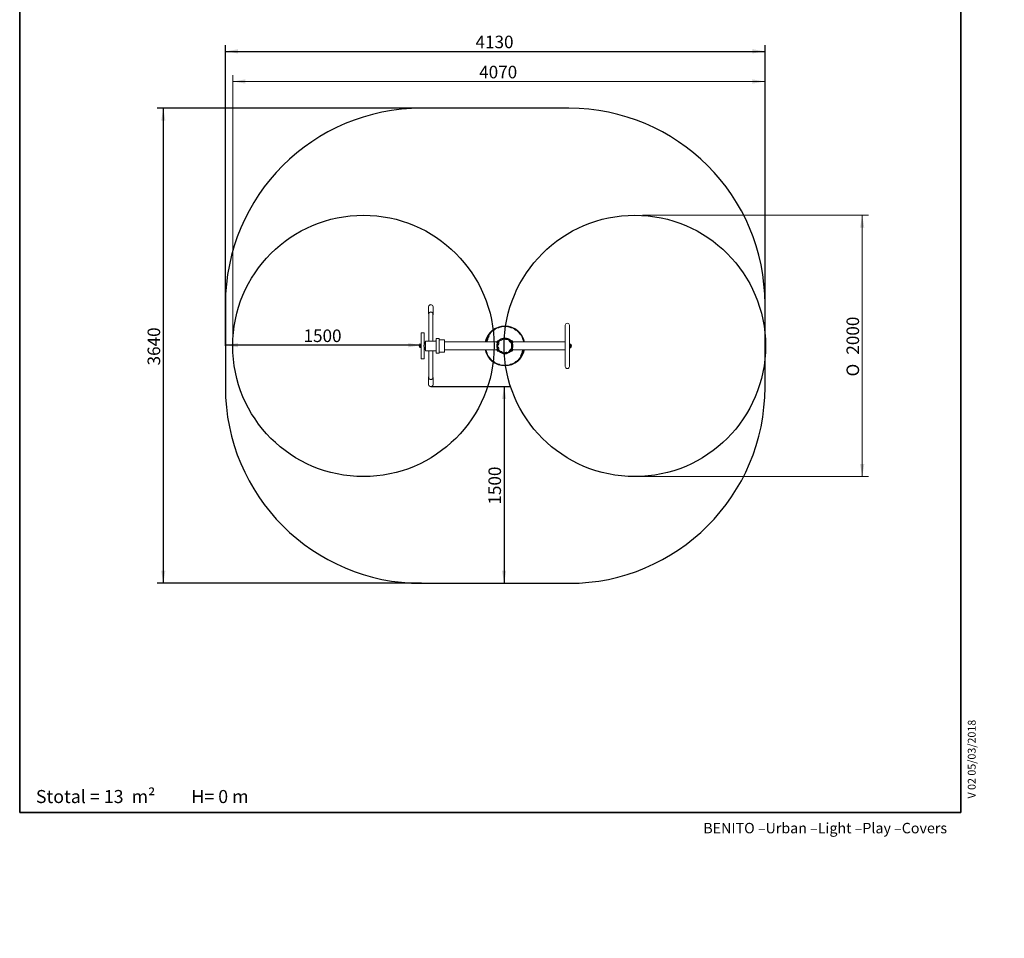
# Model space of a CAD drawing. Units: millimetres. Extents: x 20 to 208, y -14 to 287.
# Drawn here: x 20 to 208, y -14 to 162 of the extents above; entities that cross this region are included whole.
import ezdxf
from ezdxf.entities.mleader import LeaderData, LeaderLine
from ezdxf.enums import TextEntityAlignment as Align
from ezdxf.lldxf.tags import DXFTag
from ezdxf.math import Vec2, Vec3

# ---------------------------------------------------------------- set-up
doc = ezdxf.new("R2010")
doc.units = ezdxf.units.MM
for name, color, linetype in [('Default', 7, 'Continuous'), ('DV3_Predeterminado', 7, 'Continuous'), ('Predeterminado', 7, 'Continuous')]:
    doc.layers.add(name, color=color, linetype=linetype)
doc.styles.add('SEACAD_Arial', font='arial.ttf')
doc.styles.add('SEACAD_Solid_Edge_ANSI1_Symbols', font='semeca1.ttf')
tags = doc.linetypes.add('DOT2', pattern=[3.175, 0, -3.175]).pattern_tags.tags
tags[6:7] = [DXFTag(74, 4), DXFTag(75, 0), DXFTag(340, '0'), DXFTag(46, 0.0), DXFTag(50, 0.0), DXFTag(44, 0.0), DXFTag(45, 0.0)]
tags[4:5] = [DXFTag(74, 4), DXFTag(75, 0), DXFTag(340, '0'), DXFTag(46, 0.0), DXFTag(50, 0.0), DXFTag(44, 0.0), DXFTag(45, 0.0)]
tags = doc.linetypes.add('HIDDEN2', pattern=[4.7625, 3.175, -1.5875]).pattern_tags.tags
tags[6:7] = [DXFTag(74, 4), DXFTag(75, 0), DXFTag(340, '0'), DXFTag(46, 0.0), DXFTag(50, 0.0), DXFTag(44, 0.0), DXFTag(45, 0.0)]
tags[4:5] = [DXFTag(74, 4), DXFTag(75, 0), DXFTag(340, '0'), DXFTag(46, 0.0), DXFTag(50, 0.0), DXFTag(44, 0.0), DXFTag(45, 0.0)]
doc.dimstyles.new('ISO', dxfattribs={"dimtxt": 2.4, "dimasz": 2.4, "dimexe": 1.2, "dimexo": 0, "dimgap": 0.6, "dimtad": 1, "dimlfac": 40, "dimtxsty": 'SEACAD_Arial', "dimblk1": '_SE_FILLED', "dimblk2": '_SE_FILLED', "dimsah": 1, "dimcen": 1.2, "dimadec": 0, "dimazin": 0, "dimtfac": 0.5, "dimtdec": 3, "dimtmove": 0, "dimatfit": 3, "dimfxl": 1, "dimtolj": 1, "dimarcsym": 0})
doc.dimstyles.new('UNE', dxfattribs={"dimtxt": 2.4, "dimasz": 2.4, "dimexe": 1.2, "dimexo": 0, "dimgap": 0.6, "dimtad": 1, "dimdec": 0, "dimlfac": 28.571429, "dimtxsty": 'SEACAD_Arial', "dimblk1": '_SE_FILLED', "dimblk2": '_SE_FILLED', "dimsah": 1, "dimcen": 1.2, "dimadec": 1, "dimazin": 0, "dimtfac": 0.7, "dimtdec": 3, "dimtmove": 0, "dimatfit": 3, "dimfxl": 1, "dimarcsym": 0})

# ---------------------------------------------------------------- blocks, each defined once
blk = doc.blocks.new('_BLANK')
blk = doc.blocks.new('SE2')
at = {"layer": 'DV3_Predeterminado', "color": 7, "linetype": 'HIDDEN2', "lineweight": 25}
for p, q in [((124.96, 144.77), (96.76, 144.77)), ((59.26, 107.27), (59.26, 91.39)), ((162.46, 91.39), (162.46, 107.27)), ((96.76, 53.89), (124.96, 53.89))]:
    blk.add_line(p, q, dxfattribs=at)
at = {"layer": 'DV3_Predeterminado', "color": 7, "linetype": 'Continuous', "lineweight": 18}
for p, q in [((98.12, 106.77), (98.12, 105.41)), ((98.99, 105.41), (98.99, 106.77)), ((98.16, 105.41), (98.16, 102.46)), ((98.96, 102.46), (98.96, 105.41)), ((96.68, 101.75), (96.68, 96.9)), ((97.23, 101.83), (96.76, 101.83)), ((97.31, 99.73), (97.31, 101.75)), ((98.16, 102.46), (98.16, 100.22)), ((98.96, 100.22), (98.96, 102.46)), ((124.26, 103.24), (124.26, 95.36)), ((125.06, 95.36), (125.06, 103.24)), ((97.56, 100.05), (97.49, 100.05)), ((97.49, 98.55), (97.49, 100.05)), ((97.56, 100.17), (97.56, 98.42)), ((99.43, 100.22), (97.61, 100.22)), ((99.56, 100.65), (99.56, 97.95)), ((100.11, 100.7), (99.61, 100.7)), ((100.16, 97.95), (100.16, 100.65)), ((101.11, 100.48), (100.16, 100.48)), ((101.16, 98.18), (101.16, 100.43)), ((111.2, 100.05), (101.23, 100.05)), ((109.32, 100.72), (109.32, 100.71)), ((111.24, 100.12), (111.19, 100.03)), ((111.23, 100.12), (111.19, 100.05)), ((111.31, 100.25), (111.23, 100.12)), ((111.24, 99.88), (111.47, 100.28)), ((111.32, 100.25), (111.24, 100.12)), ((111.24, 99.88), (111.26, 99.87)), ((111.26, 99.87), (111.28, 99.91)), ((111.46, 100.29), (111.46, 100.29)), ((111.47, 100.28), (111.46, 100.29)), ((111.49, 100.27), (111.47, 100.28)), ((111.47, 100.23), (111.49, 100.27)), ((111.68, 100.46), (111.69, 100.44)), ((111.72, 100.42), (111.76, 100.37)), ((112.68, 100.63), (112.71, 100.62)), ((113.65, 100.37), (113.69, 100.42)), ((113.72, 100.44), (113.73, 100.46)), ((113.97, 100.3), (113.95, 100.29)), ((113.95, 100.29), (114.18, 99.89)), ((113.95, 100.29), (113.95, 100.28)), ((113.95, 100.28), (114, 100.19)), ((113.97, 100.3), (114.2, 99.9)), ((114, 100.19), (113.98, 100.18)), ((114.11, 99.97), (114.13, 99.98)), ((114.12, 100.26), (114.13, 100.24)), ((114.12, 99.94), (114.12, 99.94)), ((114.19, 100.15), (114.13, 100.24)), ((114.18, 99.89), (114.2, 99.9)), ((114.24, 100.06), (114.19, 100.15)), ((114.24, 100.06), (114.25, 100.05)), ((124.26, 100.05), (114.25, 100.05)), ((96.5, 98.99), (96.5, 99.66)), ((96.68, 99.66), (96.5, 99.66)), ((96.5, 98.99), (96.68, 98.99)), ((97.31, 99.73), (97.31, 99.73)), ((97.31, 96.9), (97.31, 98.87)), ((97.56, 98.55), (97.49, 98.55)), ((97.61, 98.37), (99.43, 98.37)), ((98.16, 98.37), (98.16, 96.16)), ((98.96, 96.16), (98.96, 98.37)), ((100.16, 98.13), (101.11, 98.13)), ((101.23, 98.55), (111.14, 98.55)), ((111.14, 98.54), (111.15, 98.52)), ((111.15, 98.52), (111.26, 98.34)), ((111.21, 98.7), (111.19, 98.69)), ((111.42, 98.29), (111.19, 98.69)), ((111.44, 98.3), (111.21, 98.7)), ((111.3, 98.64), (111.26, 98.61)), ((111.27, 98.33), (111.26, 98.34)), ((111.29, 98.66), (111.29, 98.66)), ((111.39, 98.4), (111.43, 98.42)), ((111.47, 98.32), (111.41, 98.41)), ((111.42, 98.29), (111.44, 98.3)), ((111.49, 98.33), (111.46, 98.37)), ((111.47, 98.32), (111.49, 98.33)), ((111.69, 98.16), (111.68, 98.14)), ((111.76, 98.23), (111.72, 98.19)), ((112.71, 97.99), (112.68, 97.98)), ((113.73, 98.14), (113.72, 98.16)), ((113.96, 98.39), (113.92, 98.33)), ((113.92, 98.33), (113.93, 98.32)), ((114.17, 98.73), (113.93, 98.32)), ((113.93, 98.32), (113.96, 98.31)), ((114.19, 98.71), (113.96, 98.31)), ((113.97, 98.4), (113.97, 98.4)), ((113.98, 98.42), (113.99, 98.42)), ((114.11, 98.63), (114.11, 98.64)), ((114.11, 98.35), (114.16, 98.43)), ((114.11, 98.35), (114.11, 98.35)), ((114.16, 98.43), (114.23, 98.56)), ((114.19, 98.71), (114.17, 98.73)), ((114.22, 98.55), (124.26, 98.55)), ((125.28, 99.64), (125.06, 99.64)), ((125.06, 98.96), (125.28, 98.96)), ((125.28, 99.64), (125.28, 98.96)), ((96.76, 96.83), (97.23, 96.83)), ((98.16, 96.16), (98.16, 93.25)), ((98.96, 93.25), (98.96, 96.16)), ((99.61, 97.9), (100.11, 97.9)), ((116.09, 97.89), (116.09, 97.89)), ((98.12, 93.25), (98.12, 91.93)), ((98.99, 91.93), (98.99, 93.25))]:
    blk.add_line(p, q, dxfattribs=at)
at = {"layer": 'DV3_Predeterminado', "color": 7, "linetype": 'DOT2', "lineweight": 25}
for centre in [(85.66, 99.3), (137.56, 99.3)]:
    blk.add_circle(centre, 25, dxfattribs=at)
at = {"layer": 'DV3_Predeterminado', "color": 7, "linetype": 'Continuous', "lineweight": 18}
blk.add_circle((112.71, 99.3), 1.52, dxfattribs=at)
at = {"layer": 'DV3_Predeterminado', "color": 7, "linetype": 'HIDDEN2', "lineweight": 25}
for centre, start, end in [((96.76, 107.27), 90, 180), ((124.96, 107.27), 0, 90), ((96.76, 91.39), 180, 270), ((124.96, 91.39), 270, 0)]:
    blk.add_arc(centre, 37.5, start, end, dxfattribs=at)
at = {"layer": 'DV3_Predeterminado', "color": 7, "linetype": 'Continuous', "lineweight": 18}
for centre, radius, start, end in [((98.56, 106.76), 0.423, 50.4275, 90.7815), ((124.66, 103.24), 0.4, 0, 180), ((96.76, 101.75), 0.075, 90, 180), ((97.23, 101.75), 0.075, 0, 90), ((112.71, 99.3), 3.82, 11.3077, 168.6923), ((112.71, 99.3), 3.82, 11.3093, 168.6907), ((112.71, 99.3), 3.77, 48.8387, 168.5372), ((109.43, 101.96), 0.51, 311.6703, 330.1051), ((109.47, 101.93), 0.504, 311.507, 330.2684), ((111.35, 100.9), 1.68, 137.7706, 151.2599), ((111.35, 100.9), 1.64, 137.9024, 151.4636), ((110.85, 101.34), 1.01, 127.8174, 136.9955), ((110.86, 101.32), 0.997, 127.717, 137.0958), ((111.24, 100.8), 1.68, 113.5529, 127.0422), ((111.24, 100.8), 1.64, 113.3492, 126.9104), ((110.35, 102.8), 0.51, 294.7077, 313.1425), ((110.38, 102.76), 0.504, 294.5445, 313.3058), ((111.87, 101.23), 1.68, 120.808, 134.2974), ((111.87, 101.22), 1.64, 120.9399, 134.501), ((111.52, 101.79), 1.01, 110.8548, 120.0329), ((111.53, 101.77), 0.997, 110.7545, 120.1332), ((111.74, 101.16), 1.68, 96.5904, 110.0796), ((111.74, 101.16), 1.64, 96.3867, 109.9479), ((111.48, 103.33), 0.51, 277.7452, 296.18), ((111.49, 103.29), 0.504, 277.5819, 296.3432), ((112.47, 101.38), 1.68, 103.8455, 117.3348), ((112.47, 101.38), 1.64, 103.9773, 117.5384), ((112.3, 102.03), 1.01, 93.8922, 103.0703), ((112.3, 102.01), 0.997, 93.7919, 103.1706), ((112.32, 101.36), 1.68, 79.6278, 93.117), ((112.32, 101.36), 1.64, 79.4241, 92.9853), ((112.71, 103.52), 0.51, 260.7826, 279.2174), ((112.71, 103.47), 0.504, 260.6193, 279.3807), ((113.09, 101.36), 1.68, 86.8829, 100.3722), ((113.09, 101.36), 1.64, 87.0147, 100.5759), ((113.11, 102.01), 0.997, 76.8294, 86.2081), ((113.11, 102.03), 1.01, 76.9297, 86.1078), ((112.94, 101.38), 1.68, 62.6653, 76.1545), ((112.94, 101.38), 1.64, 62.4615, 76.0227), ((113.92, 103.29), 0.504, 243.6568, 262.4181), ((113.93, 103.33), 0.51, 243.82, 262.2548), ((113.67, 101.16), 1.64, 70.0522, 83.6133), ((113.67, 101.16), 1.68, 69.9203, 83.4097), ((113.88, 101.77), 0.997, 59.8668, 69.2455), ((113.89, 101.79), 1.01, 59.9671, 69.1452), ((113.54, 101.22), 1.64, 45.499, 59.0602), ((113.54, 101.23), 1.68, 45.7027, 59.1919), ((115.03, 102.76), 0.504, 226.6942, 245.4555), ((115.06, 102.8), 0.51, 226.8575, 245.2923), ((114.17, 100.8), 1.64, 53.0896, 66.6507), ((114.17, 100.8), 1.68, 52.9578, 66.4471), ((114.55, 101.32), 0.997, 42.9042, 52.283), ((114.56, 101.34), 1.01, 43.0045, 52.1826), ((112.71, 99.3), 3.77, 11.4628, 47.1717), ((114.06, 100.9), 1.64, 28.5364, 42.0976), ((114.06, 100.9), 1.68, 28.7401, 42.2293), ((115.94, 101.93), 0.504, 209.7316, 228.493), ((115.98, 101.96), 0.51, 209.8949, 228.3297), ((98.46, 99.3), 1.23, 142.4439, 217.5561), ((97.61, 100.17), 0.05, 90, 180), ((99.43, 100.35), 0.125, 270, 0), ((99.61, 100.65), 0.05, 90, 180), ((100.11, 100.65), 0.05, 0, 90), ((101.11, 100.43), 0.05, 0, 90), ((101.23, 100.13), 0.075, 180, 270), ((112.71, 99.3), 3.69, 158.5747, 168.2876), ((112.71, 99.3), 3.65, 158.5911, 168.1345), ((108.87, 100.81), 0.432, 338.1257, 349.0719), ((112.71, 99.3), 3.5, 157.3622, 167.6392), ((110.94, 100.44), 1.67, 154.7208, 169.8676), ((110.94, 100.43), 1.64, 154.8604, 170.1138), ((110.33, 100.71), 1.01, 144.7799, 153.958), ((110.35, 100.69), 0.997, 144.6796, 154.0583), ((110.86, 100.3), 1.68, 130.5155, 144.0047), ((110.87, 100.3), 1.64, 130.3118, 143.873), ((112.71, 99.3), 1.55, 140.7818, 219.2182), ((111.33, 99.99), 0.141, 163.4581, 229.8151), ((111.41, 100.15), 0.141, 70.1849, 136.5419), ((111.42, 100.15), 0.141, 70.1849, 136.5419), ((110.92, 99.95), 0.65, 319.4663, 0.5337), ((112.71, 99.3), 1.55, 131.5, 140.7818), ((111.92, 99.96), 0.35, 99.3756, 180.6244), ((111.75, 100.95), 0.65, 279.4626, 320.5374), ((112.53, 100.31), 0.35, 63.3238, 140.6261), ((112.71, 99.3), 1.5, 88.7935, 105.9604), ((113.22, 100.19), 0.35, 19.3751, 100.6249), ((114.16, 100.52), 0.65, 199.4653, 240.5347), ((112.71, 99.3), 1.55, 39.2182, 48.5), ((113.67, 99.65), 0.35, 339.3756, 60.6244), ((112.71, 99.3), 1.55, 320.7818, 39.2182), ((114.02, 100.17), 0.141, 43.4581, 109.8151), ((114.11, 100.01), 0.141, 310.1849, 16.5419), ((114.54, 100.3), 1.64, 36.127, 49.6882), ((114.55, 100.3), 1.68, 35.9952, 49.4845), ((115.06, 100.69), 0.997, 25.9417, 35.3204), ((115.08, 100.71), 1.01, 26.042, 35.2201), ((114.47, 100.43), 1.64, 9.8779, 25.1479), ((114.47, 100.43), 1.68, 10.1406, 25.2711), ((116.5, 100.79), 0.426, 190.7033, 201.8756), ((112.71, 99.3), 3.66, 11.8373, 21.4119), ((116.55, 100.81), 0.432, 190.9288, 201.8735), ((112.71, 99.3), 3.69, 11.7124, 21.4253), ((96.78, 99.33), 0.443, 130.3914, 229.6086), ((97.61, 98.42), 0.05, 180, 270), ((99.43, 98.25), 0.125, 0, 90), ((99.61, 97.95), 0.05, 180, 270), ((100.11, 97.95), 0.05, 270, 0), ((101.11, 98.18), 0.05, 270, 0), ((101.23, 98.48), 0.075, 90, 180), ((112.71, 99.3), 3.82, 191.3077, 348.6923), ((112.71, 99.3), 3.82, 191.3093, 348.6907), ((112.71, 99.3), 3.77, 191.4628, 227.1717), ((112.71, 99.3), 3.69, 191.7124, 201.4253), ((112.71, 99.3), 3.66, 191.8373, 201.4119), ((108.87, 97.79), 0.432, 10.9288, 21.8735), ((108.91, 97.81), 0.426, 10.7033, 21.8756), ((112.71, 99.3), 3.77, 228.8387, 348.5372), ((111.28, 98.58), 0.141, 130.1849, 196.5419), ((111.37, 98.42), 0.141, 223.4581, 289.8151), ((111.68, 99.3), 0.35, 139.3749, 220.6251), ((110.92, 98.65), 0.65, 359.4609, 40.5391), ((111.42, 98.45), 0.141, 276.8741, 289.8151), ((112.71, 99.3), 1.55, 219.2182, 228.5), ((111.92, 98.64), 0.35, 179.3756, 260.6208), ((111.75, 97.65), 0.65, 39.4626, 80.5394), ((112.53, 98.29), 0.35, 219.3735, 296.6764), ((113.22, 98.41), 0.35, 259.3752, 340.6248), ((114.16, 98.08), 0.65, 119.4626, 160.5373), ((112.71, 99.3), 1.55, 311.5, 320.7818), ((113.67, 98.95), 0.35, 299.3758, 20.6242), ((114.61, 99.3), 0.65, 159.4629, 200.5371), ((114, 98.45), 0.141, 250.1849, 316.5419), ((114.1, 98.6), 0.141, 343.4581, 49.8151), ((112.71, 99.3), 3.5, 337.3622, 347.6392), ((112.71, 99.3), 3.65, 338.5911, 348.1345), ((116.55, 97.79), 0.432, 158.1257, 169.0719), ((112.71, 99.3), 3.69, 338.5747, 348.2876), ((124.99, 99.3), 0.443, 0, 49.6086), ((124.99, 99.3), 0.443, 310.3914, 0), ((96.76, 96.9), 0.075, 180, 270), ((97.23, 96.9), 0.075, 270, 0), ((110.94, 98.17), 1.68, 190.1406, 205.2711), ((110.94, 98.17), 1.64, 189.8779, 205.1479), ((110.33, 97.9), 1.01, 206.042, 215.2201), ((110.35, 97.91), 0.997, 205.9417, 215.3204), ((110.86, 98.3), 1.68, 215.9952, 229.4845), ((110.87, 98.3), 1.64, 216.127, 229.6882), ((109.43, 96.64), 0.51, 29.8949, 48.3297), ((109.47, 96.67), 0.504, 29.7316, 48.493), ((111.35, 97.7), 1.68, 208.7401, 222.2293), ((111.35, 97.7), 1.64, 208.5364, 222.0976), ((110.85, 97.27), 1.01, 223.0045, 232.1826), ((110.86, 97.28), 0.997, 222.9042, 232.283), ((111.24, 97.81), 1.68, 232.9578, 246.4471), ((111.24, 97.81), 1.64, 233.0896, 246.6507), ((110.35, 95.8), 0.51, 46.8575, 65.2923), ((110.38, 95.84), 0.504, 46.6942, 65.4555), ((111.87, 97.38), 1.68, 225.7027, 239.1919), ((111.87, 97.38), 1.64, 225.499, 239.0602), ((113.54, 97.38), 1.64, 300.9399, 314.501), ((113.54, 97.38), 1.68, 300.808, 314.2974), ((115.03, 95.84), 0.504, 114.5445, 133.3058), ((115.06, 95.8), 0.51, 114.7077, 133.1425), ((114.17, 97.81), 1.64, 293.3492, 306.9104), ((114.17, 97.81), 1.68, 293.5529, 307.0422), ((114.55, 97.28), 0.997, 307.717, 317.0958), ((114.56, 97.27), 1.01, 307.8174, 316.9955), ((114.06, 97.7), 1.64, 317.9024, 331.4636), ((114.06, 97.7), 1.68, 317.7706, 331.2599), ((115.94, 96.67), 0.504, 131.507, 150.2684), ((115.98, 96.64), 0.51, 131.6703, 150.1051), ((114.54, 98.3), 1.64, 310.3118, 323.873), ((114.55, 98.3), 1.68, 310.5155, 324.0047), ((115.06, 97.91), 0.997, 324.6796, 334.0583), ((115.08, 97.9), 1.01, 324.7799, 333.958), ((114.47, 98.17), 1.64, 334.8604, 350.1138), ((114.47, 98.17), 1.67, 334.7208, 349.8676), ((111.52, 96.81), 1.01, 239.9671, 249.1452), ((111.53, 96.83), 0.997, 239.8668, 249.2455), ((111.74, 97.44), 1.68, 249.9203, 263.4097), ((111.74, 97.44), 1.64, 250.0522, 263.6133), ((111.48, 95.27), 0.51, 63.82, 82.2548), ((111.49, 95.31), 0.504, 63.6568, 82.4181), ((112.47, 97.22), 1.68, 242.6653, 256.1545), ((112.47, 97.22), 1.64, 242.4615, 256.0227), ((112.3, 96.6), 0.997, 256.8294, 266.2081), ((112.3, 96.57), 1.01, 256.9297, 266.1078), ((112.32, 97.24), 1.68, 266.8829, 280.3722), ((112.32, 97.24), 1.64, 267.0147, 280.5759), ((112.71, 95.13), 0.504, 80.6193, 99.3807), ((112.71, 95.09), 0.51, 80.7826, 99.2174), ((113.09, 97.24), 1.64, 259.4241, 272.9853), ((113.09, 97.24), 1.68, 259.6278, 273.117), ((113.11, 96.6), 0.997, 273.7919, 283.1706), ((113.11, 96.57), 1.01, 273.8922, 283.0703), ((112.94, 97.22), 1.64, 283.9773, 297.5384), ((112.94, 97.22), 1.68, 283.8455, 297.3348), ((113.92, 95.31), 0.504, 97.5819, 116.3432), ((113.93, 95.27), 0.51, 97.7452, 116.18), ((113.67, 97.44), 1.64, 276.3867, 289.9479), ((113.67, 97.44), 1.68, 276.5904, 290.0796), ((113.88, 96.83), 0.997, 290.7545, 300.1332), ((113.89, 96.81), 1.01, 290.8548, 300.0329), ((124.66, 95.36), 0.4, 180, 0), ((98.55, 91.92), 0.408, 230.8083, 271.1104)]:
    blk.add_arc(centre, radius, start, end, dxfattribs=at)
for centre, major_axis, ratio, start_param, end_param in [((98.56, 105.41), (0.437, 0), 0.925618, 0, 3.513504), ((98.56, 106.77), (-0.437, 0), 0.925618, 5.392469, 6.283185), ((98.56, 106.77), (-0.437, 0), 0.925618, 3.141593, 4.008262), ((98.56, 105.41), (0.437, 0), 0.925618, 5.88485, 6.283185), ((98.56, 93.25), (-0.438, 0), 0.930156, 0, 3.557725), ((98.56, 93.25), (-0.438, 0), 0.930156, 5.891537, 6.283185), ((98.56, 91.93), (-0.438, 0), 0.930156, 0, 0.900556), ((98.56, 91.93), (-0.438, 0), 0.930156, 2.212697, 3.141593)]:
    blk.add_ellipse(centre, major_axis=major_axis, ratio=ratio, start_param=start_param, end_param=end_param, dxfattribs=at)
for points in [[(98.96, 105.41), (98.96, 106.15), (98.16, 106.15), (98.16, 105.41)], [(98.96, 93.25), (98.96, 92.51), (98.16, 92.51), (98.16, 93.25)]]:
    blk.add_rational_spline(points, [1, 0.333593760243, 0.333333435067, 0.99921902447], degree=3, dxfattribs=at)
for points, knots in [([(98.56, 107.19), (98.52, 107.18), (98.44, 107.18), (98.33, 107.14), (98.29, 107.1), (98.29, 107.09)], [0, 0, 0, 0, 0.356125, 0.925408, 1, 1, 1, 1]), ([(109.31, 100.63), (109.31, 100.64), (109.31, 100.64), (109.31, 100.65), (109.31, 100.65), (109.32, 100.66), (109.32, 100.67), (109.32, 100.68), (109.32, 100.7), (109.32, 100.71)], [0, 0, 0, 0, 0.125, 0.125, 0.25, 0.25, 0.5, 0.5, 1, 1, 1, 1]), ([(109.48, 101.03), (109.5, 101.07), (109.52, 101.11), (109.56, 101.17), (109.58, 101.19), (109.6, 101.23), (109.62, 101.25), (109.65, 101.27), (109.66, 101.28), (109.68, 101.29), (109.69, 101.28), (109.69, 101.26), (109.69, 101.24), (109.69, 101.21), (109.68, 101.19), (109.66, 101.13), (109.65, 101.09), (109.62, 101), (109.6, 100.96), (109.55, 100.83), (109.51, 100.74), (109.48, 100.65)], [0, 0, 0, 0, 0.125, 0.125, 0.1875, 0.1875, 0.25, 0.25, 0.3125, 0.3125, 0.375, 0.375, 0.4375, 0.4375, 0.5, 0.5, 0.625, 0.625, 0.75, 0.75, 1, 1, 1, 1]), ([(109.67, 101.15), (109.67, 101.16), (109.67, 101.17), (109.68, 101.2), (109.68, 101.22), (109.68, 101.24), (109.68, 101.25), (109.68, 101.26), (109.67, 101.26), (109.66, 101.26), (109.66, 101.26), (109.65, 101.25), (109.64, 101.24), (109.62, 101.22), (109.61, 101.2), (109.59, 101.16), (109.58, 101.15), (109.55, 101.09), (109.53, 101.05), (109.52, 101.01)], [0, 0, 0, 0, 0.074991, 0.074991, 0.207135, 0.207135, 0.273207, 0.273207, 0.339279, 0.339279, 0.405351, 0.405351, 0.471423, 0.471423, 0.603568, 0.603568, 0.735712, 0.735712, 1, 1, 1, 1]), ([(112.71, 97.8), (112.61, 97.8), (112.51, 97.81), (112.32, 97.85), (112.22, 97.87), (112.04, 97.95), (111.95, 98), (111.79, 98.11), (111.71, 98.17), (111.57, 98.31), (111.51, 98.38), (111.4, 98.55), (111.35, 98.64), (111.28, 98.82), (111.25, 98.91), (111.21, 99.1), (111.2, 99.2), (111.2, 99.4), (111.21, 99.5), (111.25, 99.69), (111.28, 99.79), (111.35, 99.97), (111.4, 100.05), (111.51, 100.22), (111.57, 100.29), (111.71, 100.43), (111.79, 100.5), (111.95, 100.61), (112.04, 100.65), (112.22, 100.73), (112.32, 100.76), (112.51, 100.79), (112.61, 100.8), (112.71, 100.8)], [0, 0, 0, 0, 0.0625, 0.0625, 0.125, 0.125, 0.1875, 0.1875, 0.25, 0.25, 0.3125, 0.3125, 0.375, 0.375, 0.4375, 0.4375, 0.5, 0.5, 0.5625, 0.5625, 0.625, 0.625, 0.6875, 0.6875, 0.75, 0.75, 0.8125, 0.8125, 0.875, 0.875, 0.9375, 0.9375, 1, 1, 1, 1]), ([(112.71, 100.74), (112.61, 100.74), (112.52, 100.73), (112.33, 100.7), (112.24, 100.67), (112.07, 100.6), (111.98, 100.55), (111.83, 100.45), (111.75, 100.39), (111.62, 100.25), (111.56, 100.18), (111.45, 100.02), (111.41, 99.94), (111.34, 99.77), (111.31, 99.68), (111.27, 99.49), (111.26, 99.4), (111.26, 99.21), (111.27, 99.11), (111.31, 98.93), (111.34, 98.84), (111.41, 98.66), (111.45, 98.58), (111.56, 98.42), (111.62, 98.35), (111.75, 98.21), (111.83, 98.15), (111.98, 98.05), (112.07, 98), (112.24, 97.93), (112.33, 97.9), (112.52, 97.87), (112.61, 97.86), (112.71, 97.86)], [0, 0, 0, 0, 0.0625, 0.0625, 0.125, 0.125, 0.1875, 0.1875, 0.25, 0.25, 0.3125, 0.3125, 0.375, 0.375, 0.4375, 0.4375, 0.5, 0.5, 0.5625, 0.5625, 0.625, 0.625, 0.6875, 0.6875, 0.75, 0.75, 0.8125, 0.8125, 0.875, 0.875, 0.9375, 0.9375, 1, 1, 1, 1]), ([(112.71, 100.8), (112.8, 100.8), (112.9, 100.79), (113.09, 100.76), (113.19, 100.73), (113.37, 100.65), (113.46, 100.61), (113.62, 100.5), (113.7, 100.43), (113.84, 100.29), (113.9, 100.22), (114.01, 100.05), (114.06, 99.97), (114.13, 99.79), (114.16, 99.69), (114.2, 99.5), (114.21, 99.4), (114.21, 99.2), (114.2, 99.1), (114.16, 98.91), (114.13, 98.82), (114.06, 98.64), (114.01, 98.55), (113.9, 98.38), (113.84, 98.31), (113.7, 98.17), (113.62, 98.11), (113.46, 98), (113.37, 97.95), (113.19, 97.87), (113.09, 97.85), (112.9, 97.81), (112.8, 97.8), (112.71, 97.8)], [0, 0, 0, 0, 0.0625, 0.0625, 0.125, 0.125, 0.1875, 0.1875, 0.25, 0.25, 0.3125, 0.3125, 0.375, 0.375, 0.4375, 0.4375, 0.5, 0.5, 0.5625, 0.5625, 0.625, 0.625, 0.6875, 0.6875, 0.75, 0.75, 0.8125, 0.8125, 0.875, 0.875, 0.9375, 0.9375, 1, 1, 1, 1]), ([(112.71, 97.86), (112.8, 97.86), (112.89, 97.87), (113.08, 97.9), (113.17, 97.93), (113.34, 98), (113.43, 98.05), (113.59, 98.15), (113.66, 98.21), (113.79, 98.35), (113.85, 98.42), (113.96, 98.58), (114, 98.66), (114.07, 98.84), (114.1, 98.93), (114.14, 99.11), (114.15, 99.21), (114.15, 99.4), (114.14, 99.49), (114.1, 99.68), (114.07, 99.77), (114, 99.94), (113.96, 100.02), (113.85, 100.18), (113.79, 100.25), (113.66, 100.39), (113.59, 100.45), (113.43, 100.55), (113.34, 100.6), (113.17, 100.67), (113.08, 100.7), (112.89, 100.73), (112.8, 100.74), (112.71, 100.74)], [0, 0, 0, 0, 0.0625, 0.0625, 0.125, 0.125, 0.1875, 0.1875, 0.25, 0.25, 0.3125, 0.3125, 0.375, 0.375, 0.4375, 0.4375, 0.5, 0.5, 0.5625, 0.5625, 0.625, 0.625, 0.6875, 0.6875, 0.75, 0.75, 0.8125, 0.8125, 0.875, 0.875, 0.9375, 0.9375, 1, 1, 1, 1]), ([(112.71, 100.62), (112.71, 100.61), (112.72, 100.61), (112.73, 100.6), (112.75, 100.59), (112.76, 100.58), (112.78, 100.58), (112.8, 100.57), (112.82, 100.56), (112.84, 100.55), (112.86, 100.55), (112.89, 100.54), (112.92, 100.54), (112.95, 100.53), (112.98, 100.53), (113.01, 100.53), (113.04, 100.52), (113.06, 100.53), (113.08, 100.53), (113.1, 100.53), (113.12, 100.53), (113.13, 100.53), (113.14, 100.53), (113.15, 100.53), (113.15, 100.54), (113.15, 100.54)], [0, 0, 0, 0, 0.038488, 0.086775, 0.135381, 0.181104, 0.222006, 0.26494, 0.309287, 0.352529, 0.393113, 0.436822, 0.485514, 0.540593, 0.596373, 0.653257, 0.710136, 0.763964, 0.812138, 0.854342, 0.892401, 0.926706, 0.95752, 0.985216, 1, 1, 1, 1]), ([(113.15, 98.07), (113.15, 98.07), (113.14, 98.07), (113.12, 98.07), (113.1, 98.07), (113.08, 98.08), (113.06, 98.08), (113.04, 98.08), (113.02, 98.08), (113.01, 98.08), (112.99, 98.08), (112.98, 98.07), (112.96, 98.07), (112.95, 98.07), (112.93, 98.07), (112.92, 98.07), (112.9, 98.06), (112.89, 98.06), (112.87, 98.06), (112.86, 98.05), (112.84, 98.05), (112.82, 98.04), (112.8, 98.03), (112.78, 98.02), (112.76, 98.02), (112.75, 98.01), (112.73, 98), (112.72, 97.99), (112.71, 97.99), (112.71, 97.99)], [0, 0, 0, 0, 0.055288, 0.111782, 0.162827, 0.209308, 0.251551, 0.289589, 0.323606, 0.353846, 0.380581, 0.405053, 0.430071, 0.455709, 0.481285, 0.50604, 0.530575, 0.557572, 0.587382, 0.619827, 0.655416, 0.695253, 0.738586, 0.782537, 0.825445, 0.867107, 0.9099, 0.957547, 1, 1, 1, 1]), ([(115.94, 97.57), (115.91, 97.53), (115.89, 97.49), (115.85, 97.43), (115.83, 97.41), (115.81, 97.37), (115.79, 97.36), (115.76, 97.33), (115.75, 97.32), (115.73, 97.31), (115.72, 97.32), (115.72, 97.34), (115.72, 97.36), (115.73, 97.39), (115.73, 97.41), (115.75, 97.47), (115.76, 97.51), (115.79, 97.6), (115.81, 97.64), (115.86, 97.77), (115.9, 97.86), (115.93, 97.95)], [0, 0, 0, 0, 0.125, 0.125, 0.1875, 0.1875, 0.25, 0.25, 0.3125, 0.3125, 0.375, 0.375, 0.4375, 0.4375, 0.5, 0.5, 0.625, 0.625, 0.75, 0.75, 1, 1, 1, 1]), ([(116.1, 97.97), (116.1, 97.97), (116.1, 97.96), (116.1, 97.96), (116.1, 97.95), (116.09, 97.94), (116.09, 97.94), (116.09, 97.92), (116.09, 97.91), (116.09, 97.89)], [0, 0, 0, 0, 0.125, 0.125, 0.25, 0.25, 0.5, 0.5, 1, 1, 1, 1]), ([(115.74, 97.45), (115.74, 97.44), (115.74, 97.43), (115.73, 97.4), (115.73, 97.38), (115.73, 97.36), (115.73, 97.35), (115.73, 97.34), (115.74, 97.34), (115.75, 97.34), (115.75, 97.35), (115.76, 97.36), (115.77, 97.36), (115.79, 97.38), (115.8, 97.4), (115.82, 97.44), (115.83, 97.46), (115.86, 97.52), (115.88, 97.56), (115.89, 97.6)], [0, 0, 0, 0, 0.074991, 0.074991, 0.207135, 0.207135, 0.273207, 0.273207, 0.339279, 0.339279, 0.405351, 0.405351, 0.471423, 0.471423, 0.603568, 0.603568, 0.735712, 0.735712, 1, 1, 1, 1]), ([(98.56, 91.52), (98.59, 91.52), (98.67, 91.53), (98.77, 91.56), (98.81, 91.59), (98.81, 91.6)], [0, 0, 0, 0, 0.378323, 0.981531, 1, 1, 1, 1])]:
    blk.add_open_spline(points, degree=3, knots=knots, dxfattribs=at)
blk = doc.blocks.new('DMBLK119')
at = {"layer": 'Predeterminado', "linetype": 'Continuous', "lineweight": 25}
for points in [[(61.66, 156.04), (59.26, 155.64), (61.66, 155.24)], [(160.06, 156.04), (160.06, 155.24), (162.46, 155.64)]]:
    blk.add_hatch(color=7, dxfattribs=at).paths.add_polyline_path(points)
at = {"layer": 'Predeterminado', "color": 7, "linetype": 'Continuous', "lineweight": 25}
for p, q in [((59.26, 99.33), (59.26, 156.84)), ((162.46, 107.27), (162.46, 156.84)), ((59.26, 155.64), (162.46, 155.64))]:
    blk.add_line(p, q, dxfattribs=at)
at = {"layer": 'Predeterminado', "color": 7, "linetype": 'Continuous', "lineweight": 25, "style": 'SEACAD_Arial'}
blk.add_text('4130', height=2.4, dxfattribs=at).set_placement((107.1, 158.64), align=Align.TOP_LEFT)
blk = doc.blocks.new('_SE_FILLED')
at = {"color": 0}
blk.add_line((0, 0), (-1, 0), dxfattribs=at)
blk.add_solid([(0, 0), (-1, -0.1665), (-1, 0.1665), (0, 0)], dxfattribs=at)
blk = doc.blocks.new('DMBLK120')
at = {"layer": 'Predeterminado', "linetype": 'Continuous', "lineweight": 25}
for points in [[(46.99, 142.37), (47.79, 142.37), (47.39, 144.77)], [(46.99, 56.29), (47.39, 53.89), (47.79, 56.29)]]:
    blk.add_hatch(color=7, dxfattribs=at).paths.add_polyline_path(points)
at = {"layer": 'Predeterminado', "color": 7, "linetype": 'Continuous', "lineweight": 25}
for p, q in [((96.76, 144.77), (46.19, 144.77)), ((47.39, 144.77), (47.39, 53.89)), ((96.76, 53.89), (46.19, 53.89))]:
    blk.add_line(p, q, dxfattribs=at)
at = {"layer": 'Predeterminado', "color": 7, "linetype": 'Continuous', "lineweight": 25, "style": 'SEACAD_Arial'}
blk.add_text('3640', height=2.4, rotation=90, dxfattribs=at).set_placement((44.39, 95.57), align=Align.TOP_LEFT)
blk = doc.blocks.new('DMBLK121')
at = {"layer": 'Predeterminado', "linetype": 'Continuous', "lineweight": 25}
for points in [[(61.66, 99.04), (61.66, 99.84), (59.26, 99.44)], [(94.28, 99.04), (96.68, 99.44), (94.28, 99.84)]]:
    blk.add_hatch(color=7, dxfattribs=at).paths.add_polyline_path(points)
at = {"layer": 'Predeterminado', "color": 7, "linetype": 'Continuous', "lineweight": 25}
blk.add_line((96.68, 99.44), (59.26, 99.44), dxfattribs=at)
at = {"layer": 'Predeterminado', "color": 7, "linetype": 'Continuous', "lineweight": 25, "style": 'SEACAD_Arial'}
blk.add_text('1500', height=2.4, dxfattribs=at).set_placement((74.21, 102.44), align=Align.TOP_LEFT)
blk = doc.blocks.new('DMBLK122')
at = {"layer": 'Predeterminado', "linetype": 'Continuous', "lineweight": 25}
for points in [[(112.97, 89.12), (112.57, 91.52), (112.17, 89.12)], [(112.97, 56.29), (112.17, 56.29), (112.57, 53.89)]]:
    blk.add_hatch(color=7, dxfattribs=at).paths.add_polyline_path(points)
at = {"layer": 'Predeterminado', "color": 7, "linetype": 'Continuous', "lineweight": 25}
for p, q in [((98.56, 91.52), (113.77, 91.52)), ((112.57, 91.52), (112.57, 53.89))]:
    blk.add_line(p, q, dxfattribs=at)
at = {"layer": 'Predeterminado', "color": 7, "linetype": 'Continuous', "lineweight": 25, "style": 'SEACAD_Arial'}
blk.add_text('1500', height=2.4, rotation=90, dxfattribs=at).set_placement((109.57, 68.95), align=Align.TOP_LEFT)
blk = doc.blocks.new('DMBLK123')
at = {"layer": 'Default', "linetype": 'Continuous', "lineweight": 20}
for points in [[(181.45, 121.9), (181.05, 124.3), (180.65, 121.9)], [(181.45, 76.7), (180.65, 76.7), (181.05, 74.3)]]:
    blk.add_hatch(color=7, dxfattribs=at).paths.add_polyline_path(points)
at = {"layer": 'Default', "color": 7, "linetype": 'Continuous', "lineweight": 20}
for p, q in [((139.01, 124.3), (182.25, 124.3)), ((181.05, 74.3), (181.05, 124.3)), ((137.08, 74.3), (182.25, 74.3))]:
    blk.add_line(p, q, dxfattribs=at)
for s, style, p in [('2000', 'SEACAD_Arial', (178.05, 97.63)), ('O', 'SEACAD_Solid_Edge_ANSI1_Symbols', (178.05, 93.46))]:
    blk.add_text(s, height=2.4, rotation=90, dxfattribs=dict(at, style=style)).set_placement(p, align=Align.TOP_LEFT)
blk = doc.blocks.new('DMBLK124')
at = {"layer": 'Default', "linetype": 'Continuous', "lineweight": 20}
for points in [[(63.06, 150.28), (60.66, 149.88), (63.06, 149.48)], [(160.06, 150.28), (160.06, 149.48), (162.46, 149.88)]]:
    blk.add_hatch(color=7, dxfattribs=at).paths.add_polyline_path(points)
at = {"layer": 'Default', "color": 7, "linetype": 'Continuous', "lineweight": 20}
for p, q in [((60.66, 99.3), (60.66, 151.08)), ((162.46, 107.27), (162.46, 151.08)), ((162.46, 149.88), (60.66, 149.88))]:
    blk.add_line(p, q, dxfattribs=at)
at = {"layer": 'Default', "color": 7, "linetype": 'Continuous', "lineweight": 20, "style": 'SEACAD_Arial'}
blk.add_text('4070', height=2.4, dxfattribs=at).set_placement((107.8, 152.88), align=Align.TOP_LEFT)
blk = doc.blocks.new('_DOT')
at = {"color": 0, "linetype": 'ByBlock', "lineweight": -2}
blk.add_line((-0.5, 0), (-1, 0), dxfattribs=at)
at = {"color": 0, "linetype": 'ByBlock', "const_width": 0.5}
blk.add_lwpolyline([(-0.25, 0, 1), (0.25, 0, 1)], format="xyb", close=True, dxfattribs=at)

msp = doc.modelspace()

# ---------------------------------------------------------------- linework, layer by layer
at = {"layer": 'Predeterminado', "color": 7, "linetype": 'Continuous', "lineweight": 35}
for p, q in [((19.92702, 287.03236), (19.92702, 10.03236)), ((199.92702, 10.03236), (199.92702, 287.03236)), ((199.92702, 10.03236), (19.92702, 10.03236))]:
    msp.add_line(p, q, dxfattribs=at)

# ---------------------------------------------------------------- block references
at = {"layer": 'Predeterminado'}
msp.add_blockref('SE2', (0, 0), dxfattribs=at)

# ---------------------------------------------------------------- texts
at = {"layer": 'Predeterminado', "insert": (150.65987, 8.07144), "char_height": 2, "width": 54.230011, "attachment_point": 1}
msp.add_mtext('{\\fCircular Std Book|b0||i0||c0|p34;\\C7;\\H2.;\\W1.;BENITO –Urban –Light –Play –Covers}', dxfattribs=at)

# ---------------------------------------------------------------- dimensions: what is measured, and where the dimension line sits
at = {"layer": 'Default', "color": 7, "linetype": 'Continuous', "lineweight": 20}
dim = msp.add_linear_dim(base=(60.65516, 149.8846), p1=(162.45968, 107.26862), p2=(60.65516, 99.30112), text='\\A1;<>', dimstyle='ISO', override={"dimdec": 0, "dimrnd": 10, "dimtdec": 4, "dimtolj": 0}, dxfattribs=at)
dim.commit()
dim.dimension.update_dxf_attribs({"geometry": 'DMBLK124', "text_midpoint": (111.55742, 149.8846), "dimtype": 160})
dim = msp.add_linear_dim(base=(181.05285, 124.30112), p1=(85.65516, 74.30112), p2=(85.65515, 124.30112), angle=90.0000025, text='\\A1;%%c<>', dimstyle='ISO', dxfattribs=at)
dim.commit()
dim.dimension.update_dxf_attribs({"geometry": 'DMBLK123', "text_midpoint": (181.05285, 99.30112), "dimtype": 161})
at = {"layer": 'Predeterminado', "color": 7, "linetype": 'Continuous', "lineweight": 25}
for base, p1, p2, picture, middle in [((162.45968, 155.64463), (59.25968, 99.33112), (162.45968, 107.26862), 'DMBLK119', (110.85968, 155.64463)), ((59.25968, 99.44263), (96.68016, 101.75166), (59.25968, 107.26862), 'DMBLK121', (77.96992, 99.44263))]:
    dim = msp.add_linear_dim(base=base, p1=p1, p2=p2, text='\\A1;<>', dimstyle='UNE', override={"dimlfac": 40, "dimrnd": 10, "dimtdec": 4}, dxfattribs=at)
    dim.commit()
    dim.dimension.update_dxf_attribs({"geometry": picture, "text_midpoint": middle, "dimtype": 160})
for base, p1, p2, angle, picture, middle, dimtype in [((47.39209, 144.76862), (124.95968, 144.76862), (124.95968, 53.89362), 270, 'DMBLK120', (47.39209, 99.33112), 161), ((112.56636, 53.89362), (98.55516, 91.51501), (110.85968, 53.89362), 90, 'DMBLK122', (112.56636, 72.70432), 160)]:
    dim = msp.add_linear_dim(base=base, p1=p1, p2=p2, angle=angle, text='\\A1;<>', dimstyle='UNE', override={"dimlfac": 40, "dimrnd": 10, "dimtdec": 4}, dxfattribs=at)
    dim.commit()
    dim.dimension.update_dxf_attribs({"geometry": picture, "text_midpoint": middle, "dimtype": dimtype})

# ---------------------------------------------------------------- leaders
at = {"layer": 'Default', "color": 7, "linetype": 'Continuous', "lineweight": 25}
ml = msp.add_multileader_mtext('Standard', dxfattribs=at)
ml.set_content('{\\pxsm0.9;\\fCircular Std Book|b0||i0||c0|p34;\\W1.;\\P\\P\\P\\P\\PStotal = 13  m²         H= 0 m\\P}', color=256)
ml.set_leader_properties()
ml.set_arrow_properties(name='_BLANK')
ml.build(insert=Vec2(0, 0))
ml.multileader.update_dxf_attribs({"leader_type": 0, "dogleg_length": 0, "arrow_head_size": 2.5})
ctx = ml.context
ctx.base_point, ctx.char_height, ctx.arrow_head_size, ctx.landing_gap_size = Vec3(21.02442, 33.9182), 2.5, 2.5, 0.875
ctx.mtext.insert = Vec3(23.02442, 35.19695)
at = {"layer": 'Predeterminado', "color": 7, "linetype": 'Continuous', "lineweight": 35}
ml = msp.add_multileader_mtext('Standard', dxfattribs=at)
ml.set_content('{\\pxsm0.9;\\fArial|b0||i0||c0|p34;\\W1.;V 02 05/03/2018\\P}', color=256)
ml.set_leader_properties()
ml.set_arrow_properties(name='DOT')
ml.build(insert=Vec2(0, 0))
ml.multileader.update_dxf_attribs({"leader_type": 0, "dogleg_length": 0, "arrow_head_size": 1.5})
ctx = ml.context
ctx.base_point, ctx.char_height, ctx.arrow_head_size, ctx.landing_gap_size = Vec3(202.00794, 10.74034), 1.5, 1.5, 0.525
ctx.mtext.insert, ctx.mtext.text_direction = Vec3(201.24519, 12.74034), Vec3(0, 1)

doc.saveas('drawing.dxf')
